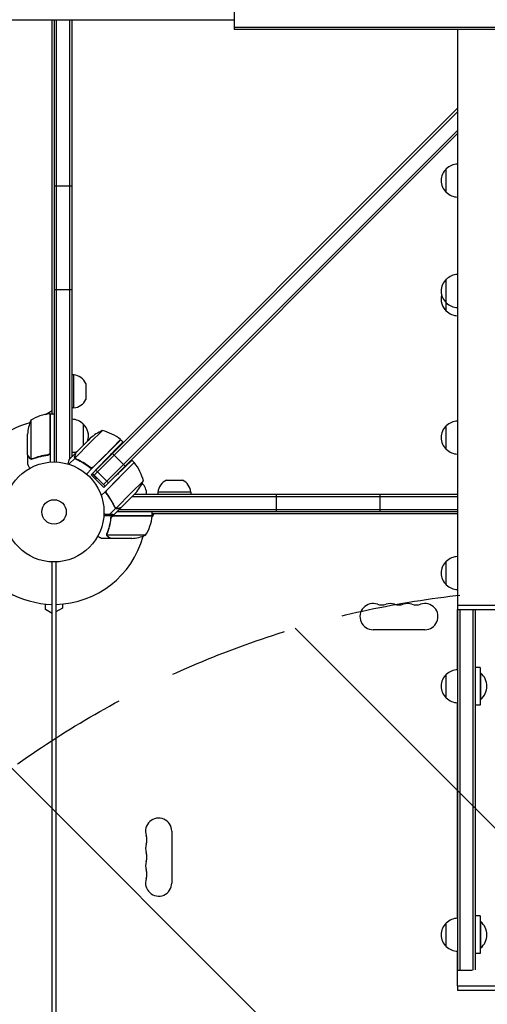
# Model space of a CAD drawing. Units: millimetres. Extents: x -7995 to 10243, y -5736 to 6311.
# Drawn here: x -3282 to -2786, y -1604 to -560 of the extents above; entities that cross this region are included whole.
import ezdxf

# ---------------------------------------------------------------- set-up
doc = ezdxf.new("R2010")
doc.units = ezdxf.units.MM
doc.header["$LTSCALE"] = 20
doc.linetypes.add('HIDDEN', pattern=[9.525, 6.35, -3.175])
for name, color, linetype in [('2d', 230, 'Continuous'), ('AS-Free_Space', 31, 'HIDDEN'), ('AS-Free_Space_Hatch', 31, 'HIDDEN')]:
    doc.layers.add(name, color=color, linetype=linetype)

msp = doc.modelspace()

# ---------------------------------------------------------------- hatches: boundary and pattern name
at = {"layer": 'AS-Free_Space_Hatch'}
h = msp.add_hatch(dxfattribs=at)
h.set_pattern_fill('ANSI31', color=256, scale=100)
h.set_pattern_definition([(135, (-1704.8, 1101.1), (-224.5064, -224.5064), [])])
edge = h.paths.add_edge_path()
edge.add_arc((-2704.8, 3957.1), 1000, 0, 180)
edge.add_line((-3704.8, 3957.1), (-3704.8, 1101.1))
edge.add_arc((-2704.8, 1101.1), 1000, 180, 360)
edge.add_line((-1704.8, 1101.1), (-1704.8, 3957.1))
edge = h.paths.add_edge_path()
edge.add_line((7798.1, -2510.5), (4450, -1124.6))
edge.add_line((4450, -1124.6), (5214.9, 723.3))
edge.add_line((5214.9, 723.3), (8563, -662.6))
edge.add_arc((8180.5, -1586.6), 1000, -112.4864, 67.5136, ccw=False)
edge = h.paths.add_edge_path()
edge.add_arc((-2705, -2164.2), 1000, 0, 180, ccw=False)
edge.add_line((-1705, -2164.2), (-1705, -4215.4))
edge.add_arc((-2705, -4215.4), 1000, -180, 0, ccw=False)
edge.add_line((-3705, -4215.4), (-3705, -2164.2))
edge = h.paths.add_edge_path()
edge.add_arc((-541, -2654.9), 500, 0, 360)

# ---------------------------------------------------------------- linework, layer by layer
at = {"layer": '2d'}
for p, q in [((-3055, -551.4), (-3055, -570.4)), ((-4079, -560), (-3055, -560)), ((-3248, -977.8), (-3248, -560)), ((-3246, -560), (-3246, -1029)), ((-3243.5, -1029.1), (-3243.5, -560)), ((-3229.5, -560), (-3229.5, -1025.9)), ((-3227, -560), (-3227, -1023.4)), ((-2655, -568.4), (-3055, -568.4)), ((-2655, -570.4), (-3055, -570.4)), ((-2817.9, -570.4), (-2817.9, -1181)), ((-3201.6, -1037.6), (-2817.9, -653.9)), ((-3182.1, -1021.7), (-2817.9, -657.5)), ((-2817.9, -677.3), (-3193.5, -1052.8)), ((-2817.9, -680.8), (-3188.2, -1051)), ((-2829.8, -743.1), (-2829.8, -718.1)), ((-3246, -736), (-3227, -736)), ((-2829.8, -868.9), (-2829.8, -835.2)), ((-3246, -846), (-3227, -846)), ((-3225, -936.7), (-3227, -936.7)), ((-3225, -971.7), (-3225, -936.7)), ((-3212.2, -945.8), (-3212.2, -962.6)), ((-3254.9, -978.5), (-3248, -974.5)), ((-3250.2, -1018.6), (-3250.2, -977.8)), ((-3250, -977.8), (-3250, -1029.2)), ((-3250, -977.8), (-3246, -977.8)), ((-3225, -971.7), (-3227, -971.7)), ((-3270.7, -984.8), (-3270.7, -1025.6)), ((-3215, -988.7), (-3215, -1011.4)), ((-2829.8, -1015.6), (-2829.8, -990.6)), ((-3274, -1021.5), (-3274, -999.6)), ((-3194.7, -995.7), (-3207.5, -1008.5)), ((-3207.5, -1008.5), (-3223.6, -1024.6)), ((-3223, -1019.4), (-3209.8, -1006.2)), ((-3207.5, -1003.9), (-3209.8, -1006.2)), ((-3175.1, -1005.5), (-3206.1, -1036.4)), ((-3192.9, -1023), (-3175.3, -1005.3)), ((-3172.9, -1007.7), (-3175.1, -1005.5)), ((-3274, -1021.7), (-3274, -1031.5)), ((-3274, -1021.7), (-3273.9, -1021.7)), ((-3253.8, -1021.7), (-3252.3, -1021.7)), ((-3223.2, -1019.6), (-3230.1, -1026.5)), ((-3223.2, -1019.6), (-3223.1, -1019.6)), ((-3204.1, -1034.2), (-3192.9, -1023)), ((-3199.8, -1039.4), (-3182.1, -1021.7)), ((-3183.9, -1019.9), (-3170.5, -1033.4)), ((-3269.8, -1026), (-3269.8, -1026)), ((-3223.7, -1024.9), (-3230.3, -1031.4)), ((-3223.7, -1024.9), (-3222.5, -1026.1)), ((-3206.5, -1042.5), (-3190.3, -1025.7)), ((-3193.5, -1052.8), (-3172.2, -1031.6)), ((-3161, -1029.5), (-3191.9, -1060.5)), ((-3160.8, -1029.6), (-3178.5, -1047.3)), ((-3161, -1029.5), (-3163.3, -1027.2)), ((-3206.1, -1036.4), (-3211.5, -1041.8)), ((-3208.9, -1033.8), (-3207.6, -1035.1)), ((-3193.1, -1056), (-3206.5, -1042.5)), ((-3200.8, -1046), (-3205.4, -1041.4)), ((-3205.1, -1041.1), (-3201.6, -1037.6)), ((-3193.5, -1052.8), (-3205.1, -1041.1)), ((-3203.4, -1042.9), (-3199.8, -1039.4)), ((-3199.8, -1039.4), (-3201.6, -1037.6)), ((-3188.2, -1051), (-3199.8, -1039.4)), ((-3201.9, -1047.1), (-3200.8, -1046)), ((-3191.7, -1054.6), (-3193.5, -1052.8)), ((-3193.1, -1056), (-3181.3, -1044.5)), ((-3188.2, -1051), (-3191.7, -1054.6)), ((-3189.7, -1058.5), (-3178.5, -1047.3)), ((-3164, -1061.8), (-3151.2, -1049.1)), ((-3126.6, -1048.2), (-3109.8, -1048.2)), ((-3191.9, -1060.5), (-3196, -1064.5)), ((-3189.6, -1063), (-3189.6, -1063)), ((-3164, -1061.8), (-3180.2, -1078)), ((-3161.7, -1064.1), (-3174.9, -1077.4)), ((-3161.7, -1064.1), (-3159.4, -1061.9)), ((-3160.5, -1063), (-2817.9, -1063)), ((-3100.7, -1061), (-3135.7, -1061)), ((-3135.7, -1061), (-3135.7, -1063)), ((-3100.7, -1061), (-3100.7, -1063)), ((-3010, -1082), (-3010, -1063)), ((-2900, -1082), (-2900, -1063)), ((-3163, -1065.5), (-2817.9, -1065.5)), ((-3180.4, -1078.1), (-3186.7, -1084.4)), ((-3175.1, -1077.5), (-3182, -1084.5)), ((-3180.4, -1078.1), (-3181.6, -1076.9)), ((-3181, -1077.5), (-3181, -1077.5)), ((-2817.9, -1082), (-3179.5, -1082)), ((-3177, -1079.5), (-2817.9, -1079.5)), ((-3140, -1084), (-3141.9, -1087.3)), ((-3141.8, -1086), (-3141.8, -1082)), ((-2817.9, -1084), (-3141.8, -1084)), ((-3141.8, -1086), (-3193.2, -1086)), ((-3185.7, -1089.8), (-3185.7, -1088.3)), ((-3182.6, -1086.2), (-3141.8, -1086.2)), ((-3189.8, -1105.8), (-3189.8, -1105.8)), ((-3148.8, -1106.7), (-3189.6, -1106.7)), ((-3185.7, -1110), (-3195.5, -1110)), ((-3185.7, -1110), (-3185.7, -1109.9)), ((-3163.6, -1110), (-3185.5, -1110)), ((-3248, -2111), (-3248, -1135)), ((-3244, -1135), (-3244, -2111)), ((-2829.8, -1159.3), (-2829.8, -1134.3)), ((-3255, -1185.5), (-3255, -1179.6)), ((-3237, -1179.6), (-3237, -1184)), ((-3248, -1189.5), (-3255, -1185.5)), ((-3237, -1184), (-3244, -1188)), ((-2818, -1181), (-2769.5, -1181)), ((-2818, -1181), (-2818, -1185.5)), ((-2818, -1185.5), (-2769.5, -1185.5)), ((-2817.9, -1249.3), (-2817.9, -1185.5)), ((-2817.8, -1185.5), (-2817.8, -1567.8)), ((-2815.3, -1185.5), (-2815.3, -1567.8)), ((-2801.3, -1567.8), (-2801.3, -1185.5)), ((-2798.8, -1567.6), (-2798.8, -1185.5)), ((-2852.5, -1206.9), (-2907.5, -1206.9)), ((-2793.8, -1246.8), (-2798.8, -1246.8)), ((-2793.8, -1246.8), (-2793.8, -1286.8)), ((-2793.8, -1252.8), (-2793.3, -1252.8)), ((-2793.3, -1280.8), (-2793.3, -1252.8)), ((-2829.8, -1279.3), (-2829.8, -1254.3)), ((-2817.9, -1512.9), (-2817.9, -1284.3)), ((-2793.8, -1280.8), (-2793.3, -1280.8)), ((-2793.8, -1286.8), (-2798.8, -1286.8)), ((-3121.1, -1420.5), (-3121.1, -1475.5)), ((-2793.8, -1510.4), (-2798.8, -1510.4)), ((-2793.8, -1510.4), (-2793.8, -1550.4)), ((-2829.8, -1542.9), (-2829.8, -1517.9)), ((-2793.8, -1516.4), (-2793.3, -1516.4)), ((-2793.3, -1544.4), (-2793.3, -1516.4)), ((-2793.8, -1544.4), (-2793.3, -1544.4)), ((-2817.9, -1584.5), (-2817.9, -1547.9)), ((-2793.8, -1550.4), (-2798.8, -1550.4)), ((-2817.8, -1567.8), (-2802.2, -1567.8)), ((-2818, -1584.5), (-2769.5, -1584.5)), ((-2818, -1584.5), (-2818, -1589)), ((-2818, -1589), (-2769.5, -1589))]:
    msp.add_line(p, q, dxfattribs=at)
for radius in [53, 13]:
    msp.add_circle((-3246, -1082), radius, dxfattribs=at)
for centre, radius, start, end in [((-2818.3, -730.6), 17, 132.6679, 227.3321), ((-2817.6, -730.1), 17, 91.1469, 135.8135), ((-2817.6, -731.1), 17, 224.1865, 268.8531), ((-2818.3, -847.7), 17, 132.6679, 227.3321), ((-2817.6, -847.2), 17, 91.1469, 135.8135), ((-2818.3, -856.4), 17, 165.2433, 227.3321), ((-2817.6, -848.2), 17, 224.1865, 268.8531), ((-2817.6, -856.9), 17, 224.1865, 268.8531), ((-3226.7, -952.6), 16, 25.3156, 84.0587), ((-3226.7, -955.8), 16, 275.9413, 334.6844), ((-3244.7, -1027.5), 50, 96.4728, 121.3497), ((-3250, -980.8), 3, 93.1912, 96.4728), ((-3246, -1082), 98, 105.2001, 148.8306), ((-3224.1, -1002.7), 50, 158.8998, 176.3757), ((-3246, -1082), 98, 92.3393, 92.4563), ((-3227.2, -1000.7), 17, 44.1865, 89.3587), ((-3226.5, -1001.2), 17, 340.3662, 47.3321), ((-2818.3, -1003.1), 17, 132.6679, 227.3321), ((-2817.6, -1002.6), 17, 91.1469, 135.8135), ((-3174.5, -1041.4), 50, 113.8998, 131.3757), ((-3206.5, -1044.3), 50, 51.4728, 76.3497), ((-3177.3, -1007.6), 3, 48.1912, 51.4728), ((-3227.2, -1001.7), 17, 270.6413, 290.5822), ((-2817.6, -1003.6), 17, 224.1865, 268.8531), ((-3163.1, -1031.6), 3, 38.5272, 41.8088), ((-3199.8, -1060.9), 50, 13.6503, 38.5272), ((-3197, -1028.9), 50, 318.6243, 336.1002), ((-3164.7, -1063.2), 17, 0.6413, 43.524), ((-3119.8, -1062.7), 16, 115.3156, 174.0587), ((-3116.6, -1062.7), 16, 5.9413, 64.6844), ((-3191.5, -1080.7), 50, 328.6503, 353.5272), ((-3246, -1082), 98, 357.5437, 357.6607), ((-3144.8, -1086), 3, 353.5272, 356.8088), ((-3166.8, -1060.1), 50, 273.6243, 291.1002), ((-3246, -1082), 98, 271.1694, 344.7999), ((-3246, -1082), 98, 211.1694, 268.8306), ((-2818.3, -1146.8), 17, 132.6679, 227.3321), ((-2817.6, -1146.3), 17, 91.1469, 135.8135), ((-2817.6, -1147.3), 17, 224.1865, 268.8531), ((-2907.5, -1193), 13.9, 70.8901, 270), ((-2898.3, -1166.5), 14.1, 250.8901, 289.1099), ((-2889.2, -1193), 13.9, 70.8901, 109.1099), ((-2880, -1166.5), 14.1, 250.8901, 289.1099), ((-2870.8, -1193), 13.9, 70.8901, 109.1099), ((-2861.7, -1166.5), 14.1, 250.8901, 289.1099), ((-2852.5, -1193), 13.9, 270, 109.1099), ((-2817.6, -1266.3), 17, 90.6413, 135.8135), ((-2805.1, -1266.8), 18.3, 310.1905, 49.8095), ((-2818.3, -1266.8), 17, 132.6679, 227.3321), ((-2817.6, -1267.3), 17, 224.1865, 269.3587), ((-3135, -1420.5), 13.9, 360, 199.1099), ((-3161.5, -1429.7), 14.1, 340.8901, 19.1099), ((-3135, -1438.8), 13.9, 160.8901, 199.1099), ((-3161.5, -1448), 14.1, 340.8901, 19.1099), ((-3135, -1457.2), 13.9, 160.8901, 199.1099), ((-3161.5, -1466.3), 14.1, 340.8901, 19.1099), ((-3135, -1475.5), 13.9, 160.8901, 0), ((-2817.6, -1529.9), 17, 90.6413, 135.8135), ((-2818.3, -1530.4), 17, 132.6679, 227.3321), ((-2805.1, -1530.4), 18.3, 310.1905, 49.8095), ((-2817.6, -1530.9), 17, 224.1865, 269.3587)]:
    msp.add_arc(centre, radius, start, end, dxfattribs=at)
for points, weights in [([(-3172.9, -1007.7), (-3172.9, -1007.7), (-3180.1, -1015.1), (-3190.3, -1025.7)], [1, 0.804737854124, 0.804737854124, 1]), ([(-3274, -1021.7), (-3274, -1021.7), (-3273.5, -1022.6), (-3272.4, -1024.5)], [0.983775506511, 0.983775506511, 0.989183671007, 1]), ([(-3223.2, -1019.6), (-3223.2, -1019.6), (-3223.4, -1020.6), (-3224, -1022.7)], [0.983775506511, 0.983775506511, 0.989183671007, 1]), ([(-3163.3, -1027.2), (-3163.3, -1027.2), (-3170.7, -1034.4), (-3181.3, -1044.5)], [1, 0.804737854124, 0.804737854124, 1]), ([(-3193, -1084.1), (-3190.9, -1084.2), (-3188.7, -1084.3), (-3186.7, -1084.4)], [0.999054464617, 0.998421326559, 0.998736505021, 1]), ([(-3186.7, -1084.4), (-3184.3, -1084.5), (-3182.8, -1084.5), (-3182.3, -1084.6)], [1, 0.993052325565, 0.993052325565, 1]), ([(-3175.1, -1077.5), (-3175.1, -1077.5), (-3176.1, -1077.8), (-3178.2, -1078.4)], [0.983775506511, 0.983775506511, 0.989183671007, 1]), ([(-3188.5, -1108.4), (-3186.6, -1109.5), (-3185.7, -1110), (-3185.7, -1110)], [1, 0.989183671007, 0.983775506511, 0.983775506511])]:
    msp.add_rational_spline(points, weights, degree=3, dxfattribs=at)
for points, knots in [([(-3274, -1021.5), (-3273.9, -1021.7), (-3273.7, -1022), (-3273.1, -1023), (-3272.8, -1023.6), (-3272.4, -1024.3)], [0, 0, 0, 0, 0.00517024, 0.00517024, 0.01034048, 0.01034048, 0.01034048, 0.01034048]), ([(-3252.9, -1021.6), (-3255.7, -1021.9), (-3258.5, -1022.4), (-3263.7, -1023.8), (-3266.3, -1024.6), (-3268.7, -1025.6)], [0, 0, 0, 0, 0.00859307, 0.00859307, 0.01718614, 0.01718614, 0.01718614, 0.01718614]), ([(-3268.7, -1025.8), (-3266.2, -1024.8), (-3263.7, -1024), (-3259.7, -1023), (-3258.3, -1022.7), (-3256.2, -1022.3), (-3255.5, -1022.1), (-3254.1, -1021.9), (-3253.4, -1021.8), (-3252.7, -1021.8)], [0, 0, 0, 0, 0.00869705, 0.00869705, 0.01304558, 0.01304558, 0.01521984, 0.01521984, 0.01739411, 0.01739411, 0.01739411, 0.01739411]), ([(-3250.4, -1019.6), (-3250.5, -1019.9), (-3250.6, -1020.1), (-3250.8, -1020.5), (-3250.9, -1020.6), (-3251.1, -1020.8), (-3251.2, -1020.9), (-3251.6, -1021.1), (-3251.8, -1021.3), (-3252.3, -1021.5), (-3252.6, -1021.6), (-3252.9, -1021.6)], [0.001013661, 0.001013661, 0.001013661, 0.001013661, 0.001852653, 0.001852653, 0.002272148, 0.002272148, 0.002691644, 0.002691644, 0.003530636, 0.003530636, 0.004369628, 0.004369628, 0.004369628, 0.004369628]), ([(-3250, -1018.8), (-3250, -1019), (-3250, -1019.2), (-3250.1, -1019.5), (-3250.1, -1019.7), (-3250.3, -1020), (-3250.3, -1020.2), (-3250.5, -1020.5), (-3250.6, -1020.7), (-3250.9, -1020.9), (-3251, -1021.1), (-3251.3, -1021.3), (-3251.5, -1021.4), (-3251.8, -1021.5), (-3252, -1021.6), (-3252.3, -1021.7), (-3252.5, -1021.7), (-3252.7, -1021.8)], [0, 0, 0, 0, 0.000547172, 0.000547172, 0.001094344, 0.001094344, 0.001641516, 0.001641516, 0.002188688, 0.002188688, 0.00273586, 0.00273586, 0.003283032, 0.003283032, 0.003830204, 0.003830204, 0.004377377, 0.004377377, 0.004377377, 0.004377377]), ([(-3223.7, -1024.9), (-3223.8, -1024.7), (-3223.9, -1024.6), (-3224, -1024.3), (-3224, -1024.2), (-3224.1, -1024), (-3224.1, -1023.9), (-3224.1, -1023.9), (-3224.1, -1023.9), (-3224.1, -1023.9), (-3224.1, -1023.8), (-3224.1, -1023.6), (-3224.1, -1023.5), (-3224.1, -1023.4), (-3224.1, -1023.4), (-3224.1, -1023.3), (-3224.1, -1023.3), (-3224.1, -1023.3), (-3224.1, -1023.3), (-3224.1, -1023.1), (-3224.1, -1022.9), (-3224, -1022.7)], [0, 0, 0, 0, 0.25, 0.25, 0.375, 0.4375, 0.46875, 0.484375, 0.484375, 0.5, 0.5, 0.625, 0.6875, 0.71875, 0.734375, 0.742187, 0.746094, 0.746094, 0.75, 0.75, 1, 1, 1, 1]), ([(-3223.9, -1022.5), (-3223.9, -1022.7), (-3223.9, -1022.9), (-3224, -1023.2), (-3224, -1023.3), (-3223.9, -1023.7), (-3223.9, -1024), (-3223.8, -1024.3)], [0, 0, 0, 0, 0.001089402, 0.001089402, 0.002178803, 0.002178803, 0.004357607, 0.004357607, 0.004357607, 0.004357607]), ([(-3223, -1019.4), (-3223.1, -1019.6), (-3223.2, -1020), (-3223.5, -1021.1), (-3223.6, -1021.7), (-3223.9, -1022.5)], [0, 0, 0, 0, 0.00517024, 0.00517024, 0.01034048, 0.01034048, 0.01034048, 0.01034048]), ([(-3274, -1031.5), (-3274, -1031.5), (-3273.9, -1031.6), (-3273.8, -1031.9), (-3273.7, -1032.1), (-3273.5, -1032.3), (-3273.5, -1032.4), (-3273.4, -1032.6), (-3273.3, -1032.7), (-3273.3, -1032.7), (-3272.9, -1033.5), (-3272.3, -1034.4), (-3271.6, -1035.6)], [0.5, 0.5, 0.5, 0.5, 0.625, 0.625, 0.6875, 0.6875, 0.71875, 0.734375, 0.734375, 0.75, 0.75, 0.9464969, 0.9464969, 0.9464969, 0.9464969]), ([(-3272.4, -1024.3), (-3272.3, -1024.4), (-3272.2, -1024.6), (-3272, -1024.8), (-3271.9, -1024.9), (-3271.6, -1025.2), (-3271.4, -1025.4), (-3271.1, -1025.5)], [0, 0, 0, 0, 0.001089402, 0.001089402, 0.002178803, 0.002178803, 0.004357607, 0.004357607, 0.004357607, 0.004357607]), ([(-3271, -1025.7), (-3271.2, -1025.7), (-3271.3, -1025.6), (-3271.5, -1025.5), (-3271.6, -1025.4), (-3271.7, -1025.3), (-3271.7, -1025.3), (-3271.7, -1025.3), (-3271.7, -1025.3), (-3271.8, -1025.3), (-3271.8, -1025.3), (-3272, -1025), (-3272.2, -1024.8), (-3272.4, -1024.5)], [0, 0, 0, 0, 0.25, 0.25, 0.375, 0.4375, 0.46875, 0.484375, 0.492188, 0.492188, 0.5, 0.5, 1, 1, 1, 1]), ([(-3270.1, -1026), (-3270.3, -1026), (-3270.5, -1025.9), (-3270.8, -1025.8), (-3270.9, -1025.8), (-3271, -1025.7)], [0.000526185, 0.000526185, 0.000526185, 0.000526185, 0.001315456, 0.001315456, 0.002104727, 0.002104727, 0.002104727, 0.002104727]), ([(-3269.8, -1025.8), (-3270, -1025.8), (-3270.1, -1025.8), (-3270.4, -1025.7), (-3270.6, -1025.7), (-3270.7, -1025.6)], [0.001328787, 0.001328787, 0.001328787, 0.001328787, 0.001872455, 0.001872455, 0.002416124, 0.002416124, 0.002416124, 0.002416124]), ([(-3230.1, -1026.5), (-3230.1, -1026.5), (-3230.1, -1026.6), (-3230.2, -1027), (-3230.3, -1027.2), (-3230.4, -1027.5), (-3230.4, -1027.7), (-3230.5, -1027.9), (-3230.5, -1028), (-3230.5, -1028.1), (-3230.5, -1028.1), (-3230.7, -1028.9), (-3231, -1029.8), (-3231.3, -1031.1)], [0.5, 0.5, 0.5, 0.5, 0.625, 0.625, 0.6875, 0.6875, 0.71875, 0.734375, 0.7421875, 0.7421875, 0.75, 0.75, 0.9202317, 0.9202317, 0.9202317, 0.9202317]), ([(-3222.3, -1026.2), (-3222.6, -1026.1), (-3222.9, -1025.9), (-3223.3, -1025.6), (-3223.4, -1025.4), (-3223.6, -1025.2), (-3223.7, -1025), (-3223.7, -1024.9)], [0, 0, 0, 0, 0.001155292, 0.001155292, 0.001732938, 0.001732938, 0.002310584, 0.002310584, 0.002310584, 0.002310584]), ([(-3223.1, -1025.4), (-3223.2, -1025.3), (-3223.3, -1025.2), (-3223.5, -1024.9), (-3223.6, -1024.8), (-3223.6, -1024.6)], [0.001328787, 0.001328787, 0.001328787, 0.001328787, 0.001872455, 0.001872455, 0.002416124, 0.002416124, 0.002416124, 0.002416124]), ([(-3222.3, -1026.2), (-3219.5, -1027.4), (-3216.7, -1028.8), (-3213.3, -1030.9), (-3212.7, -1031.4), (-3211.3, -1032.3), (-3210.6, -1032.8), (-3208.6, -1034.3), (-3207.3, -1035.3), (-3206.1, -1036.4)], [0, 0, 0, 0, 0.01003251, 0.01003251, 0.01254064, 0.01254064, 0.01504877, 0.01504877, 0.02006502, 0.02006502, 0.02006502, 0.02006502]), ([(-3208.1, -1034.4), (-3210.4, -1032.6), (-3212.7, -1031.1), (-3217.4, -1028.3), (-3219.7, -1027.1), (-3222.1, -1026.1)], [0, 0, 0, 0, 0.00859307, 0.00859307, 0.01718614, 0.01718614, 0.01718614, 0.01718614]), ([(-3205, -1034.8), (-3205.2, -1034.9), (-3205.5, -1035), (-3205.9, -1035.1), (-3206.1, -1035.1), (-3206.3, -1035.1), (-3206.5, -1035.1), (-3206.9, -1035), (-3207.2, -1035), (-3207.7, -1034.7), (-3207.9, -1034.6), (-3208.1, -1034.4)], [0.001013661, 0.001013661, 0.001013661, 0.001013661, 0.001852653, 0.001852653, 0.002272148, 0.002272148, 0.002691644, 0.002691644, 0.003530636, 0.003530636, 0.004369628, 0.004369628, 0.004369628, 0.004369628]), ([(-3181.8, -1076.7), (-3182.9, -1073.9), (-3184.3, -1071.1), (-3186.5, -1067.7), (-3186.9, -1067.1), (-3187.8, -1065.7), (-3188.3, -1065), (-3189.8, -1063), (-3190.8, -1061.7), (-3191.9, -1060.5)], [0, 0, 0, 0, 0.01003251, 0.01003251, 0.01254064, 0.01254064, 0.01504877, 0.01504877, 0.02006502, 0.02006502, 0.02006502, 0.02006502]), ([(-3189.9, -1062.5), (-3190.1, -1062.3), (-3190.3, -1062.1), (-3190.4, -1061.7), (-3190.5, -1061.5), (-3190.5, -1061.3), (-3190.6, -1061.1), (-3190.6, -1060.7), (-3190.6, -1060.4), (-3190.5, -1060), (-3190.5, -1059.9), (-3190.4, -1059.6), (-3190.4, -1059.5), (-3190.3, -1059.4)], [0, 0, 0, 0, 0.000839577, 0.000839577, 0.001259366, 0.001259366, 0.001679155, 0.001679155, 0.002518732, 0.002518732, 0.002938521, 0.002938521, 0.00335831, 0.00335831, 0.00335831, 0.00335831]), ([(-3181.6, -1076.5), (-3182.6, -1074.1), (-3183.8, -1071.8), (-3186.6, -1067.1), (-3188.1, -1064.8), (-3189.9, -1062.5)], [0, 0, 0, 0, 0.00859307, 0.00859307, 0.01718614, 0.01718614, 0.01718614, 0.01718614]), ([(-3181.8, -1076.7), (-3181.6, -1077), (-3181.4, -1077.3), (-3181.1, -1077.6), (-3181, -1077.8), (-3180.7, -1078), (-3180.6, -1078.1), (-3180.4, -1078.1)], [0, 0, 0, 0, 0.001155292, 0.001155292, 0.001732938, 0.001732938, 0.002310584, 0.002310584, 0.002310584, 0.002310584]), ([(-3179.5, -1078.4), (-3179.6, -1078.4), (-3179.8, -1078.4), (-3180.1, -1078.3), (-3180.2, -1078.2), (-3180.4, -1078.1)], [0.5438819, 0.5438819, 0.5438819, 0.5438819, 0.75, 0.75, 1, 1, 1, 1]), ([(-3180.4, -1078.1), (-3180.1, -1078.3), (-3179.7, -1078.4), (-3179.2, -1078.5), (-3179, -1078.5), (-3178.6, -1078.5), (-3178.4, -1078.4), (-3178.2, -1078.4)], [0, 0, 0, 0, 0.5, 0.5, 0.75, 0.75, 1, 1, 1, 1]), ([(-3179.8, -1078.2), (-3179.5, -1078.3), (-3179.3, -1078.3), (-3178.8, -1078.3), (-3178.7, -1078.3), (-3178.4, -1078.3), (-3178.2, -1078.3), (-3178.1, -1078.2)], [0, 0, 0, 0, 0.00218234, 0.00218234, 0.003273511, 0.003273511, 0.004364681, 0.004364681, 0.004364681, 0.004364681]), ([(-3178.1, -1078.2), (-3177.3, -1078), (-3176.6, -1077.8), (-3175.5, -1077.6), (-3175.2, -1077.5), (-3174.9, -1077.4)], [0, 0, 0, 0, 0.00517024, 0.00517024, 0.01034048, 0.01034048, 0.01034048, 0.01034048]), ([(-3185.8, -1088.7), (-3186.1, -1091.5), (-3186.6, -1094.3), (-3187.4, -1097.6), (-3187.6, -1098.3), (-3188, -1099.6), (-3188.2, -1100.3), (-3188.8, -1102.2), (-3189.3, -1103.4), (-3189.8, -1104.7)], [0.00267622, 0.00267622, 0.00267622, 0.00267622, 0.01136401, 0.01136401, 0.01353595, 0.01353595, 0.0157079, 0.0157079, 0.0200518, 0.0200518, 0.0200518, 0.0200518]), ([(-3189.6, -1104.7), (-3188.6, -1102.3), (-3187.8, -1099.7), (-3186.4, -1094.5), (-3185.9, -1091.7), (-3185.6, -1088.9)], [0, 0, 0, 0, 0.00859307, 0.00859307, 0.01718614, 0.01718614, 0.01718614, 0.01718614]), ([(-3185.8, -1088.7), (-3185.7, -1088.5), (-3185.7, -1088.3), (-3185.6, -1088), (-3185.5, -1087.8), (-3185.4, -1087.5), (-3185.3, -1087.3), (-3185.1, -1087), (-3184.9, -1086.9), (-3184.7, -1086.6), (-3184.5, -1086.5), (-3184.2, -1086.3), (-3184, -1086.3), (-3183.7, -1086.1), (-3183.5, -1086.1), (-3183.2, -1086), (-3183, -1086), (-3182.8, -1086)], [0, 0, 0, 0, 0.000547232, 0.000547232, 0.001094464, 0.001094464, 0.001641696, 0.001641696, 0.002188928, 0.002188928, 0.002736159, 0.002736159, 0.003283391, 0.003283391, 0.003830623, 0.003830623, 0.004377855, 0.004377855, 0.004377855, 0.004377855]), ([(-3185.6, -1088.9), (-3185.6, -1088.6), (-3185.5, -1088.3), (-3185.3, -1087.9), (-3185.3, -1087.8), (-3185.1, -1087.6), (-3185, -1087.4), (-3184.8, -1087.1), (-3184.6, -1086.9), (-3184.2, -1086.7), (-3184.1, -1086.6), (-3183.9, -1086.5), (-3183.7, -1086.4), (-3183.6, -1086.4)], [0, 0, 0, 0, 0.000839577, 0.000839577, 0.001259366, 0.001259366, 0.001679155, 0.001679155, 0.002518732, 0.002518732, 0.002938521, 0.002938521, 0.00335831, 0.00335831, 0.00335831, 0.00335831]), ([(-3189.7, -1107), (-3189.8, -1107), (-3189.8, -1106.9), (-3189.9, -1106.7), (-3189.9, -1106.6), (-3189.9, -1106.4), (-3190, -1106.3), (-3190, -1106.1), (-3190, -1105.9), (-3190, -1105.8)], [0, 0, 0, 0, 0.00051115, 0.00051115, 0.001022301, 0.001022301, 0.001533451, 0.001533451, 0.002044601, 0.002044601, 0.002044601, 0.002044601]), ([(-3199.6, -1107.6), (-3199.2, -1107.9), (-3198.8, -1108.1), (-3198.1, -1108.5), (-3197.8, -1108.7), (-3197.4, -1108.9), (-3197.2, -1109), (-3197, -1109.1), (-3196.9, -1109.2), (-3196.9, -1109.2), (-3195.9, -1109.8), (-3195.5, -1110), (-3195.5, -1110)], [0.0535022, 0.0535022, 0.0535022, 0.0535022, 0.125, 0.125, 0.1875, 0.1875, 0.21875, 0.234375, 0.234375, 0.25, 0.25, 0.5, 0.5, 0.5, 0.5]), ([(-3188.5, -1108.4), (-3188.6, -1108.3), (-3188.8, -1108.2), (-3189, -1108.1), (-3189, -1108), (-3189.1, -1107.9), (-3189.2, -1107.9), (-3189.2, -1107.8), (-3189.2, -1107.8), (-3189.2, -1107.8), (-3189.3, -1107.8), (-3189.3, -1107.8), (-3189.5, -1107.5), (-3189.6, -1107.3), (-3189.7, -1107)], [0, 0, 0, 0, 0.25, 0.25, 0.375, 0.375, 0.4375, 0.46875, 0.484375, 0.492187, 0.492187, 0.5, 0.5, 1, 1, 1, 1]), ([(-3189.5, -1107.1), (-3189.4, -1107.4), (-3189.2, -1107.6), (-3188.9, -1107.9), (-3188.8, -1108), (-3188.6, -1108.2), (-3188.4, -1108.3), (-3188.3, -1108.4)], [0, 0, 0, 0, 0.00218234, 0.00218234, 0.003273511, 0.003273511, 0.004364681, 0.004364681, 0.004364681, 0.004364681]), ([(-3188.3, -1108.4), (-3187.6, -1108.8), (-3187, -1109.1), (-3186, -1109.7), (-3185.7, -1109.9), (-3185.5, -1110)], [0, 0, 0, 0, 0.00517024, 0.00517024, 0.01034048, 0.01034048, 0.01034048, 0.01034048])]:
    msp.add_open_spline(points, degree=3, knots=knots, dxfattribs=at)
for points in [[(-3250.4, -1019.6), (-3250.3, -1019.3), (-3250.2, -1019), (-3250.2, -1018.6)], [(-3270.7, -1025.6), (-3270.9, -1025.6), (-3271, -1025.5), (-3271.1, -1025.5)], [(-3270.1, -1026), (-3270, -1026), (-3269.9, -1026), (-3269.8, -1026)], [(-3268.7, -1025.6), (-3269, -1025.7), (-3269.4, -1025.8), (-3269.8, -1025.8)], [(-3269.8, -1025.8), (-3269.8, -1025.8), (-3269.8, -1025.8), (-3269.8, -1025.8)], [(-3269.8, -1025.8), (-3269.8, -1025.8), (-3269.8, -1025.8), (-3269.8, -1025.8)], [(-3269.7, -1026), (-3269.7, -1026), (-3269.8, -1026), (-3269.8, -1026)], [(-3268.7, -1025.8), (-3269, -1025.9), (-3269.4, -1026), (-3269.7, -1026)], [(-3223.6, -1024.6), (-3223.7, -1024.5), (-3223.8, -1024.4), (-3223.8, -1024.3)], [(-3222.1, -1026.1), (-3222.5, -1025.9), (-3222.8, -1025.7), (-3223.1, -1025.4)], [(-3223.1, -1025.4), (-3223.1, -1025.4), (-3223.1, -1025.4), (-3223.1, -1025.4)], [(-3223.1, -1025.4), (-3223.1, -1025.4), (-3223.1, -1025.4), (-3223.1, -1025.4)], [(-3205, -1034.8), (-3204.7, -1034.6), (-3204.4, -1034.4), (-3204.1, -1034.2)], [(-3190.3, -1059.4), (-3190.2, -1059), (-3190, -1058.8), (-3189.7, -1058.5)], [(-3182.9, -1073.7), (-3183, -1073.5), (-3183.1, -1073.3), (-3183.2, -1073.1)], [(-3182, -1084.5), (-3182, -1084.5), (-3182.1, -1084.5), (-3182.3, -1084.6)], [(-3181.3, -1077), (-3181.4, -1076.9), (-3181.5, -1076.7), (-3181.6, -1076.5)], [(-3181, -1077.5), (-3181.1, -1077.3), (-3181.2, -1077.2), (-3181.3, -1077)], [(-3181, -1077.5), (-3181, -1077.4), (-3181, -1077.4), (-3181.1, -1077.3)], [(-3181, -1077.5), (-3181, -1077.5), (-3181, -1077.5), (-3181, -1077.5)], [(-3180.9, -1077.5), (-3180.9, -1077.5), (-3180.9, -1077.5), (-3181, -1077.5)], [(-3180.9, -1077.5), (-3180.9, -1077.5), (-3180.9, -1077.5), (-3181, -1077.5)], [(-3180.2, -1078), (-3180.5, -1077.9), (-3180.7, -1077.7), (-3180.9, -1077.5)], [(-3179.8, -1078.2), (-3179.9, -1078.2), (-3180, -1078.1), (-3180.2, -1078)], [(-3179.8, -1078.2), (-3179.9, -1078.1), (-3180, -1078.1), (-3180.2, -1078)], [(-3179.1, -1078.5), (-3179.2, -1078.5), (-3179.2, -1078.5), (-3179.2, -1078.5)], [(-3178.2, -1078.4), (-3178.4, -1078.4), (-3178.6, -1078.5), (-3178.8, -1078.5)], [(-3183.6, -1086.4), (-3183.3, -1086.3), (-3183, -1086.2), (-3182.6, -1086.2)], [(-3190, -1105.7), (-3190, -1105.4), (-3189.9, -1105), (-3189.8, -1104.7)], [(-3190, -1105.8), (-3190, -1105.8), (-3190, -1105.7), (-3190, -1105.7)], [(-3189.8, -1105.8), (-3189.8, -1105.6), (-3189.8, -1105.4), (-3189.7, -1105.2)], [(-3189.8, -1105.8), (-3189.8, -1105.7), (-3189.8, -1105.7), (-3189.8, -1105.6)], [(-3189.6, -1106.7), (-3189.7, -1106.4), (-3189.8, -1106.1), (-3189.8, -1105.8)], [(-3189.8, -1105.8), (-3189.8, -1105.8), (-3189.8, -1105.8), (-3189.8, -1105.8)], [(-3189.8, -1105.8), (-3189.8, -1105.8), (-3189.8, -1105.8), (-3189.8, -1105.8)], [(-3189.7, -1105.2), (-3189.7, -1105), (-3189.7, -1104.9), (-3189.6, -1104.7)], [(-3189.5, -1107.1), (-3189.5, -1107), (-3189.6, -1106.9), (-3189.6, -1106.7)]]:
    msp.add_open_spline(points, degree=3, dxfattribs=at)
at = {"layer": 'AS-Free_Space', "flags": 128}
msp.add_lwpolyline([(-3705, -2164.2, -1), (-1705, -2164.2), (-1705, -4215.4, -1), (-3705, -4215.4)], format="xyb", close=True, dxfattribs=at)

doc.saveas('drawing.dxf')
